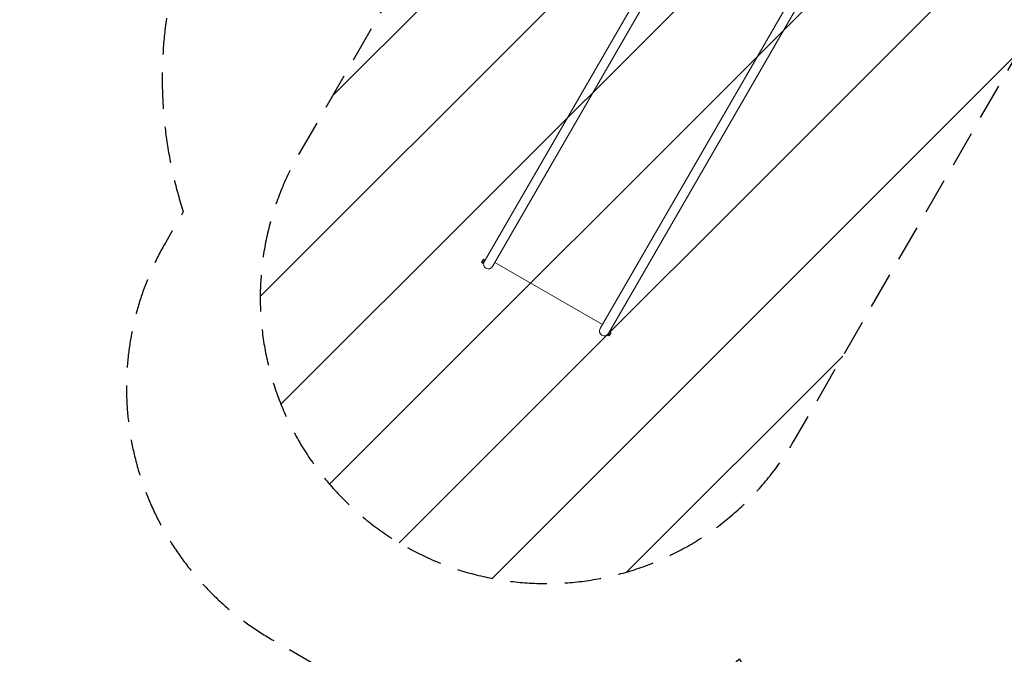
# Model space of a CAD drawing. Units: millimetres. Extents: x -6353 to 6295, y -6154 to 5470.
# Drawn here: x -6353 to -2911, y -3620 to -1401 of the extents above; entities that cross this region are included whole.
import ezdxf

# ---------------------------------------------------------------- set-up
doc = ezdxf.new("R2010")
doc.units = ezdxf.units.MM
doc.header["$LTSCALE"] = 20
doc.linetypes.add('HIDDEN', pattern=[9.525, 6.35, -3.175])
for name, color, linetype in [('2d', 230, 'Continuous'), ('EN-Free_Space', 10, 'HIDDEN'), ('EN-Free_Space_Hatch', 10, 'HIDDEN'), ('EN-SafetyZone', 93, 'HIDDEN')]:
    doc.layers.add(name, color=color, linetype=linetype)

msp = doc.modelspace()

# ---------------------------------------------------------------- hatches: boundary and pattern name
at = {"layer": 'EN-Free_Space_Hatch'}
h = msp.add_hatch(dxfattribs=at)
h.set_pattern_fill('ANSI31', color=256, scale=100)
edge = h.paths.add_edge_path()
edge.add_arc((-2627.8, 3951.4), 500, 0, 360)
edge = h.paths.add_edge_path()
edge.add_arc((2539.5, 2952.3), 500, 0, 360)
edge = h.paths.add_edge_path()
edge.add_line((4230.4, -3023.4), (2402.4, -1967.9))
edge.add_arc((2902.4, -1101.9), 1000, 60, 240, ccw=False)
edge.add_line((3402.4, -235.9), (5230.4, -1291.3))
edge.add_arc((4730.4, -2157.3), 1000, -120, 60, ccw=False)
edge = h.paths.add_edge_path()
edge.add_line((286.5, -5504.4), (-389.4, -4333.7))
edge.add_arc((476.6, -3833.7), 1000, 30, 210, ccw=False)
edge.add_line((1342.6, -3333.7), (2018.5, -4504.4))
edge.add_arc((1152.5, -5004.4), 1000, -150, 30, ccw=False)
edge = h.paths.add_edge_path()
edge.add_line((-4504.4, -359.4), (-5378.2, -1872.8))
edge.add_arc((-4512.2, -2372.8), 1000, 150, 330)
edge.add_line((-3646.2, -2872.8), (-2772.4, -1359.4))
edge.add_arc((-3638.4, -859.4), 1000, 330, 510)

# ---------------------------------------------------------------- linework, layer by layer
at = {"layer": '2d', "lineweight": 0}
for p, q in [((-4729.4, -2247.4), (-3865.2, -750.4)), ((-3836, -767.3), (-4700.2, -2264.2)), ((-4324.1, -2481.4), (-3459.9, -984.4)), ((-3430.7, -1001.3), (-4294.9, -2498.2)), ((-4738.5, -2249.6), (-4732, -2238.4)), ((-4734.2, -2252.1), (-4738.5, -2249.6)), ((-4734.9, -2253.4), (-4726.9, -2239.6)), ((-4733.6, -2254.2), (-4734.9, -2253.4)), ((-4733.6, -2254.2), (-4725.6, -2240.4)), ((-4727.7, -2240.9), (-4732, -2238.4)), ((-4731, -2251.1), (-4731.6, -2250.8)), ((-4727.4, -2243.9), (-4727.6, -2243.8)), ((-4725.6, -2240.4), (-4726.9, -2239.6)), ((-4691.8, -2249.7), (-4315.7, -2466.8)), ((-4290.8, -2491.4), (-4298.8, -2505.2)), ((-4298.8, -2505.2), (-4297.4, -2506)), ((-4289.4, -2492.2), (-4297.4, -2506)), ((-4297.4, -2501.4), (-4296.8, -2501.8)), ((-4296.7, -2504.7), (-4292.3, -2507.2)), ((-4292.9, -2494.8), (-4292.8, -2494.8)), ((-4285.8, -2496), (-4292.3, -2507.2)), ((-4290.8, -2491.4), (-4289.4, -2492.2)), ((-4290.2, -2493.5), (-4285.8, -2496))]:
    msp.add_line(p, q, dxfattribs=at)
for centre in [(-4714.8, -2255.8), (-4309.5, -2489.8)]:
    msp.add_arc(centre, 16.9, 150, 330, dxfattribs=at)
at = {"layer": 'EN-Free_Space', "flags": 128}
msp.add_lwpolyline([(-2772.4, -1359.4, 1), (-4504.4, -359.4), (-5378.2, -1872.8, 1), (-3646.2, -2872.8)], format="xyb", close=True, dxfattribs=at)
at = {"layer": 'EN-SafetyZone', "flags": 128}
msp.add_lwpolyline([(-2169.7, -4846.2, 0.159751), (-1205.2, -4787.5, 0.248394), (26.3, -5555.4), (77.7, -5644.5, 0.414214), (1469.6, -6017.4), (1871.2, -5785.6, 0.387418), (2287.4, -4477.2, 0.163258), (2758.1, -3355.9, 0.055584), (3073.8, -3220.5), (3206.4, -3297, 0.212262), (4430.4, -3426.4), (4538.9, -3489, 0.414214), (5925.4, -3117.5), (6159.4, -2712.2, 0.414214), (5787.9, -1325.7), (5679.4, -1263, 0.212262), (4955.4, -267.7), (4412, 46.1, 0.049672), (4225, 290.1, 0.155371), (3936.5, 1165.5, 0.10121), (3578.4, 1842.8, 0.207474), (4059.5, 2952.3, 0.272539), (3276.9, 4281.5, 0.299357), (1666, 4837.8, 0.21489), (411.1, 4617, 0.110428), (-227.8, 4759.9), (-265.8, 4759.9, 0.167506), (-1190, 4441.3, 0.477385), (-3407.7, 5254.9, 0.211496), (-4479.5, 4600.4, 0.318297), (-5852.5, 3447.5, 0.360207), (-6105, 1438.2, 0.133382), (-6311, 679.4), (-6311, 75.1, 0.224649), (-5762.2, -1084.8, 0.167662), (-5781.2, -2072.8), (-5843.8, -2181.3, 0.414214), (-5472.3, -3567.8), (-5067, -3801.8, 0.341327), (-3837, -3635.7, 0.13301), (-3306.8, -4249, 0.024277), (-3099.4, -4409.2, 0.112622), (-2500.8, -4755.9, 0.018897), (-2389.3, -4791.8, 0.036664)], format="xyb", close=True, dxfattribs=at)

doc.saveas('drawing.dxf')
